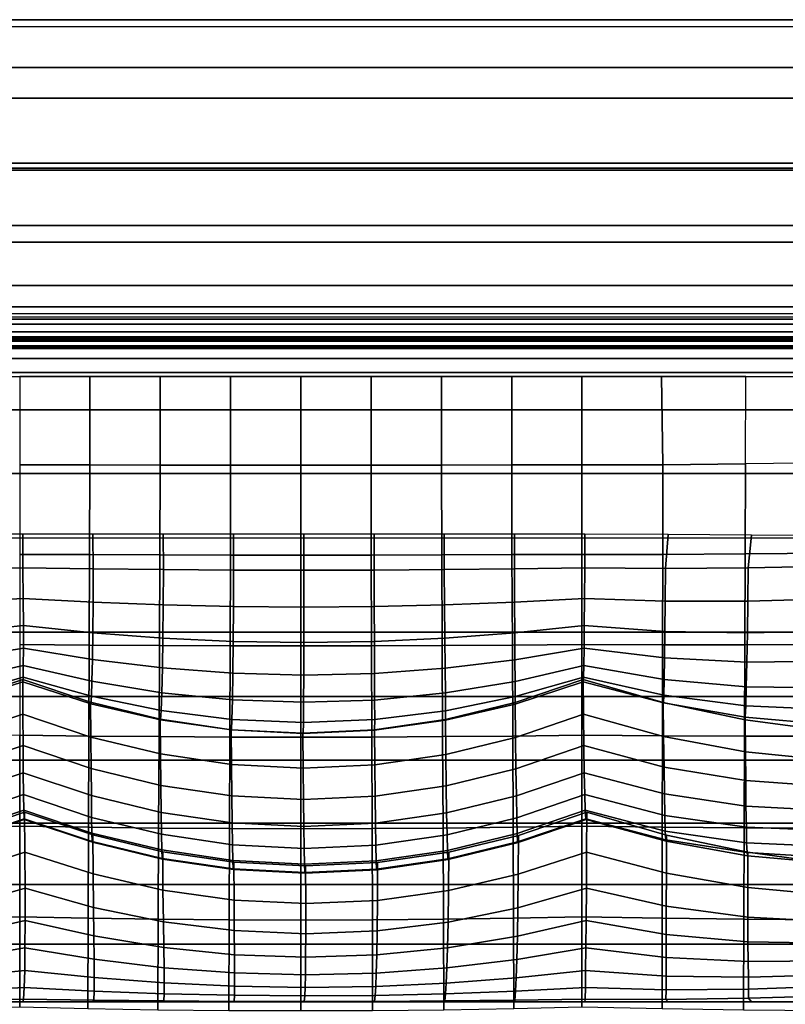
# Model space of a CAD drawing. Units: inches. Extents: x -16 to 16, y -16.3 to 15.7.
# Drawn here: x 0 to 8, y 5.5 to 15.7 of the extents above; entities that cross this region are included whole.
import ezdxf

# ---------------------------------------------------------------- set-up
doc = ezdxf.new("R2010")
doc.units = ezdxf.units.IN
doc.header["$MEASUREMENT"] = 0
doc.layers.add('AFUFU-3D-CH', color=2, linetype='Continuous')
doc.layers.add('AFUFU-3D-CH-FR', color=2, linetype='Continuous')

msp = doc.modelspace()

# ---------------------------------------------------------------- linework, layer by layer
at = {"layer": 'AFUFU-3D-CH'}
for points in [[(-16, -15.75, 7), (16, -15.75, 7), (15.75, 15.75, 6.75), (-15.75, 15.75, 6.75)], [(15.75, 15.75, 22), (15.75, 15.75, 6.75), (-15.75, 15.75, 6.75), (-15.75, 15.75, 22)], [(15.18, 14.93, 22.171), (15.927, 15.677, 22), (-15.927, 15.677, 22), (-15.18, 14.93, 22.171)], [(14.427, 14.177, 22.25), (15.18, 14.93, 22.171), (-15.18, 14.93, 22.171), (-14.427, 14.177, 22.25)], [(13.673, 13.423, 22.171), (14.427, 14.177, 22.25), (-14.427, 14.177, 22.25), (-13.673, 13.423, 22.171)], [(12.469, 13.597, 27.961), (12.469, 14.198, 27.656), (-12.469, 14.198, 27.656), (-12.469, 13.597, 27.961)], [(12.469, 12.973, 28.214), (12.469, 13.597, 27.961), (-12.469, 13.597, 27.961), (-12.469, 12.973, 28.214)], [(12.927, 12.677, 22), (13.673, 13.423, 22.171), (-13.673, 13.423, 22.171), (-12.927, 12.677, 22)], [(12.469, 12.331, 28.415), (12.469, 12.973, 28.214), (-12.469, 12.973, 28.214), (-12.469, 12.331, 28.415)], [(-12.75, 12.75, 22), (-12.75, 12.75, 8.748), (12.75, 12.75, 8.748), (12.75, 12.75, 22)], [(-12.927, 12.567, 7.621), (-12.981, 12.486, 7.626), (12.981, 12.486, 7.626), (12.927, 12.567, 7.621)], [(-12.846, 12.621, 7.618), (-12.927, 12.567, 7.621), (12.927, 12.567, 7.621), (12.846, 12.621, 7.618)], [(12.75, 12.64, 7.617), (-12.75, 12.64, 7.617), (-12.846, 12.621, 7.618), (12.846, 12.621, 7.618)], [(-12.981, 12.486, 7.626), (-13, 12.39, 7.631), (13, 12.39, 7.631), (12.981, 12.486, 7.626)], [(-13, 12.39, 7.631), (-13, -15.273, 9.251), (13, -15.273, 9.251), (13, 12.39, 7.631)], [(12.5, 12.436, 9.394), (-12.5, 12.436, 9.394), (-12.5, 12.416, 10.275), (12.5, 12.416, 10.275)], [(12.5, 12.401, 8.513), (-12.5, 12.401, 8.513), (-12.5, 12.436, 9.394), (12.5, 12.436, 9.394)], [(12.5, 12.416, 10.275), (-12.5, 12.416, 10.275), (-12.5, 12.339, 11.153), (12.5, 12.339, 11.153)], [(12.5, 12.311, 7.636), (-12.5, 12.311, 7.636), (-12.5, 12.401, 8.513), (12.5, 12.401, 8.513)], [(-12.75, 12.061, 7.651), (-12.5, 12.311, 7.636), (12.5, 12.311, 7.636), (12.75, 12.061, 7.651)], [(12.5, 12.339, 11.153), (-12.5, 12.339, 11.153), (-12.5, 12.208, 12.024), (12.5, 12.208, 12.024)], [(12.469, 11.673, 28.563), (12.469, 12.331, 28.415), (-12.469, 12.331, 28.415), (-12.469, 11.673, 28.563)], [(12.5, 12.208, 12.024), (-12.5, 12.208, 12.024), (-12.5, 12.021, 12.886), (12.5, 12.021, 12.886)], [(-12.75, 12.061, 7.651), (12.75, 12.061, 7.651), (12.75, -15.602, 9.27), (-12.75, -15.602, 9.27)], [(0.733, 11.095, 13.108), (0.734, 12.021, 12.886), (0, 12.021, 12.886), (0, 11.095, 13.098)], [(1.468, 11.094, 13.116), (1.469, 12.021, 12.886), (0.734, 12.021, 12.886), (0.733, 11.095, 13.108)], [(2.202, 11.094, 13.121), (2.203, 12.021, 12.886), (1.469, 12.021, 12.886), (1.468, 11.094, 13.116)], [(2.938, 11.094, 13.122), (2.938, 12.021, 12.886), (2.203, 12.021, 12.886), (2.202, 11.094, 13.121)], [(3.673, 11.094, 13.121), (3.672, 12.021, 12.886), (2.938, 12.021, 12.886), (2.938, 11.094, 13.122)], [(4.407, 11.094, 13.116), (4.406, 12.021, 12.886), (3.672, 12.021, 12.886), (3.673, 11.094, 13.121)], [(5.142, 11.095, 13.108), (5.141, 12.021, 12.886), (4.406, 12.021, 12.886), (4.407, 11.094, 13.116)], [(5.875, 11.095, 13.098), (5.875, 12.021, 12.886), (5.141, 12.021, 12.886), (5.142, 11.095, 13.108)], [(6.707, 12.021, 12.886), (5.875, 12.021, 12.886), (5.875, 11.095, 13.098), (6.719, 11.098, 13.101)], [(6.707, 12.021, 12.886), (6.719, 11.098, 13.101), (7.584, 11.106, 13.089), (7.586, 12.021, 12.886)], [(7.584, 11.106, 13.089), (7.586, 12.021, 12.886), (8.464, 12.021, 12.886), (8.463, 11.117, 13.066)], [(12.469, 11.006, 28.655), (12.469, 11.673, 28.563), (-12.469, 11.673, 28.563), (-12.469, 11.006, 28.655)], [(8.463, 11.117, 13.066), (7.584, 11.106, 13.089), (7.582, 10.165, 13.282), (8.458, 10.174, 13.25)], [(0.731, 10.158, 13.303), (0.733, 11.095, 13.108), (0, 11.095, 13.098), (0, 10.16, 13.266)], [(1.465, 10.156, 13.331), (1.468, 11.094, 13.116), (0.733, 11.095, 13.108), (0.731, 10.158, 13.303)], [(2.201, 10.154, 13.348), (2.202, 11.094, 13.121), (1.468, 11.094, 13.116), (1.465, 10.156, 13.331)], [(2.938, 10.154, 13.354), (2.938, 11.094, 13.122), (2.202, 11.094, 13.121), (2.201, 10.154, 13.348)], [(3.674, 10.154, 13.348), (3.673, 11.094, 13.121), (2.938, 11.094, 13.122), (2.938, 10.154, 13.354)], [(4.41, 10.156, 13.331), (4.407, 11.094, 13.116), (3.673, 11.094, 13.121), (3.674, 10.154, 13.348)], [(5.144, 10.158, 13.303), (5.142, 11.095, 13.108), (4.407, 11.094, 13.116), (4.41, 10.156, 13.331)], [(5.875, 10.16, 13.266), (5.875, 11.095, 13.098), (5.142, 11.095, 13.108), (5.144, 10.158, 13.303)], [(6.719, 11.098, 13.101), (5.875, 11.095, 13.098), (5.875, 10.16, 13.266), (6.719, 10.16, 13.29)], [(7.584, 11.106, 13.089), (6.719, 11.098, 13.101), (6.719, 10.16, 13.29), (7.582, 10.165, 13.282)], [(12.469, 10.334, 28.692), (12.469, 11.006, 28.655), (-12.469, 11.006, 28.655), (-12.469, 10.334, 28.692)], [(-0.704, 10.372, 28.679), (-0.699, 10.008, 28.079), (0.034, 10.019, 28.079), (0.031, 10.372, 28.679)], [(0.031, 10.372, 28.679), (0.034, 10.019, 28.079), (0.768, 10.009, 28.079), (0.765, 10.372, 28.679)], [(0.765, 10.372, 28.679), (0.768, 10.009, 28.079), (1.501, 10.001, 28.079), (1.499, 10.372, 28.679)], [(1.499, 10.372, 28.679), (1.501, 10.001, 28.079), (2.235, 9.996, 28.079), (2.234, 10.372, 28.679)], [(2.234, 10.372, 28.679), (2.235, 9.996, 28.079), (2.969, 9.995, 28.079), (2.968, 10.372, 28.679)], [(2.968, 10.372, 28.679), (2.969, 9.995, 28.079), (3.703, 9.996, 28.079), (3.703, 10.372, 28.679)], [(3.703, 10.372, 28.679), (3.703, 9.996, 28.079), (4.437, 10.001, 28.079), (4.437, 10.372, 28.679)], [(4.437, 10.372, 28.679), (4.437, 10.001, 28.079), (5.17, 10.008, 28.079), (5.171, 10.372, 28.679)], [(5.171, 10.372, 28.679), (5.17, 10.008, 28.079), (5.904, 10.019, 28.079), (5.906, 10.372, 28.679)], [(6.748, 10.014, 28.081), (6.776, 10.367, 28.681), (5.906, 10.372, 28.679), (5.904, 10.019, 28.079)], [(6.776, 10.367, 28.681), (6.748, 10.014, 28.081), (7.611, 10.021, 28.086), (7.646, 10.362, 28.683)], [(8.488, 10.038, 28.093), (8.516, 10.357, 28.684), (7.646, 10.362, 28.683), (7.611, 10.021, 28.086)], [(0.727, 9.212, 13.46), (0.731, 10.158, 13.303), (0, 10.16, 13.266), (0, 9.218, 13.384)], [(1.461, 9.208, 13.516), (1.465, 10.156, 13.331), (0.731, 10.158, 13.303), (0.727, 9.212, 13.46)], [(2.198, 9.206, 13.55), (2.201, 10.154, 13.348), (1.465, 10.156, 13.331), (1.461, 9.208, 13.516)], [(2.938, 9.205, 13.562), (2.938, 10.154, 13.354), (2.201, 10.154, 13.348), (2.198, 9.206, 13.55)], [(3.677, 9.206, 13.55), (3.674, 10.154, 13.348), (2.938, 10.154, 13.354), (2.938, 9.205, 13.562)], [(4.414, 9.208, 13.516), (4.41, 10.156, 13.331), (3.674, 10.154, 13.348), (3.677, 9.206, 13.55)], [(5.148, 9.212, 13.46), (5.144, 10.158, 13.303), (4.41, 10.156, 13.331), (4.414, 9.208, 13.516)], [(5.875, 9.218, 13.384), (5.875, 10.16, 13.266), (5.144, 10.158, 13.303), (5.148, 9.212, 13.46)], [(6.719, 10.16, 13.29), (5.875, 10.16, 13.266), (5.875, 9.218, 13.384), (6.717, 9.214, 13.442)], [(7.582, 10.165, 13.282), (6.719, 10.16, 13.29), (6.717, 9.214, 13.442), (7.578, 9.215, 13.452)], [(8.458, 10.174, 13.25), (7.582, 10.165, 13.282), (7.578, 9.215, 13.452), (8.452, 9.22, 13.422)], [(-0.699, 10.008, 28.079), (-0.695, 9.661, 27.461), (0.037, 9.698, 27.461), (0.034, 10.019, 28.079)], [(0.034, 10.019, 28.079), (0.037, 9.698, 27.461), (0.767, 9.661, 27.461), (0.768, 10.009, 28.079)], [(0.768, 10.009, 28.079), (0.767, 9.661, 27.461), (1.5, 9.633, 27.461), (1.501, 10.001, 28.079)], [(1.501, 10.001, 28.079), (1.5, 9.633, 27.461), (2.234, 9.616, 27.461), (2.235, 9.996, 28.079)], [(2.235, 9.996, 28.079), (2.234, 9.616, 27.461), (2.969, 9.61, 27.461), (2.969, 9.995, 28.079)], [(2.969, 9.995, 28.079), (2.969, 9.61, 27.461), (3.704, 9.616, 27.461), (3.703, 9.996, 28.079)], [(3.703, 9.996, 28.079), (3.704, 9.616, 27.461), (4.439, 9.633, 27.461), (4.437, 10.001, 28.079)], [(4.437, 10.001, 28.079), (4.439, 9.633, 27.461), (5.171, 9.66, 27.461), (5.17, 10.008, 28.079)], [(5.17, 10.008, 28.079), (5.171, 9.66, 27.461), (5.901, 9.698, 27.461), (5.904, 10.019, 28.079)], [(5.901, 9.698, 27.461), (6.745, 9.672, 27.461), (6.748, 10.014, 28.081), (5.904, 10.019, 28.079)], [(6.745, 9.672, 27.461), (7.609, 9.673, 27.461), (7.611, 10.021, 28.086), (6.748, 10.014, 28.081)], [(7.609, 9.673, 27.461), (8.486, 9.695, 27.461), (8.488, 10.038, 28.093), (7.611, 10.021, 28.086)], [(-0.695, 9.661, 27.461), (-0.691, 9.34, 26.825), (0.038, 9.416, 26.825), (0.037, 9.698, 27.461)], [(0.037, 9.698, 27.461), (0.038, 9.416, 26.825), (0.764, 9.341, 26.825), (0.767, 9.661, 27.461)], [(5.171, 9.66, 27.461), (5.173, 9.34, 26.825), (5.899, 9.416, 26.825), (5.901, 9.698, 27.461)], [(5.899, 9.416, 26.825), (6.742, 9.355, 26.823), (6.745, 9.672, 27.461), (5.901, 9.698, 27.461)], [(7.604, 9.339, 26.818), (8.479, 9.359, 26.811), (8.486, 9.695, 27.461), (7.609, 9.673, 27.461)], [(0.767, 9.661, 27.461), (0.764, 9.341, 26.825), (1.496, 9.285, 26.825), (1.5, 9.633, 27.461)], [(1.5, 9.633, 27.461), (1.496, 9.285, 26.825), (2.231, 9.25, 26.825), (2.234, 9.616, 27.461)], [(2.234, 9.616, 27.461), (2.231, 9.25, 26.825), (2.969, 9.238, 26.825), (2.969, 9.61, 27.461)], [(2.969, 9.61, 27.461), (2.969, 9.238, 26.825), (3.706, 9.249, 26.825), (3.704, 9.616, 27.461)], [(3.704, 9.616, 27.461), (3.706, 9.249, 26.825), (4.441, 9.284, 26.825), (4.439, 9.633, 27.461)], [(4.439, 9.633, 27.461), (4.441, 9.284, 26.825), (5.173, 9.34, 26.825), (5.171, 9.66, 27.461)], [(6.742, 9.355, 26.823), (7.604, 9.339, 26.818), (7.609, 9.673, 27.461), (6.745, 9.672, 27.461)], [(-0.691, 9.34, 26.825), (-0.687, 9.06, 26.17), (0.038, 9.18, 26.17), (0.038, 9.416, 26.825)], [(0.038, 9.416, 26.825), (0.038, 9.18, 26.17), (0.76, 9.061, 26.17), (0.764, 9.341, 26.825)], [(5.173, 9.34, 26.825), (5.175, 9.059, 26.17), (5.897, 9.18, 26.17), (5.899, 9.416, 26.825)], [(5.897, 9.18, 26.17), (6.738, 9.078, 26.167), (6.742, 9.355, 26.823), (5.899, 9.416, 26.825)], [(-12.469, 9.348, 12.784), (12.536, 9.348, 12.784), (12.536, 8.676, 12.82), (-12.469, 8.676, 12.82)], [(0.764, 9.341, 26.825), (0.76, 9.061, 26.17), (1.491, 8.973, 26.17), (1.496, 9.285, 26.825)], [(1.496, 9.285, 26.825), (1.491, 8.973, 26.17), (2.227, 8.918, 26.17), (2.231, 9.25, 26.825)], [(3.706, 9.249, 26.825), (3.708, 8.917, 26.17), (4.445, 8.971, 26.17), (4.441, 9.284, 26.825)], [(4.441, 9.284, 26.825), (4.445, 8.971, 26.17), (5.175, 9.059, 26.17), (5.173, 9.34, 26.825)], [(6.738, 9.078, 26.167), (7.598, 9.035, 26.158), (7.604, 9.339, 26.818), (6.742, 9.355, 26.823)], [(7.598, 9.035, 26.158), (8.47, 9.043, 26.147), (8.479, 9.359, 26.811), (7.604, 9.339, 26.818)], [(-0.687, 9.06, 26.17), (-0.684, 8.834, 25.498), (0.037, 8.998, 25.498), (0.038, 9.18, 26.17)], [(0.723, 8.261, 13.567), (0.727, 9.212, 13.46), (0, 9.218, 13.384), (0, 8.27, 13.448)], [(0.038, 9.18, 26.17), (0.037, 8.998, 25.498), (0.755, 8.835, 25.498), (0.76, 9.061, 26.17)], [(1.456, 8.255, 13.656), (1.461, 9.208, 13.516), (0.727, 9.212, 13.46), (0.723, 8.261, 13.567)], [(2.195, 8.251, 13.71), (2.198, 9.206, 13.55), (1.461, 9.208, 13.516), (1.456, 8.255, 13.656)], [(2.938, 8.249, 13.728), (2.938, 9.205, 13.562), (2.198, 9.206, 13.55), (2.195, 8.251, 13.71)], [(2.231, 9.25, 26.825), (2.227, 8.918, 26.17), (2.968, 8.899, 26.17), (2.969, 9.238, 26.825)], [(3.68, 8.251, 13.71), (3.677, 9.206, 13.55), (2.938, 9.205, 13.562), (2.938, 8.249, 13.728)], [(2.969, 9.238, 26.825), (2.968, 8.899, 26.17), (3.708, 8.917, 26.17), (3.706, 9.249, 26.825)], [(4.419, 8.255, 13.656), (4.414, 9.208, 13.516), (3.677, 9.206, 13.55), (3.68, 8.251, 13.71)], [(5.152, 8.261, 13.567), (5.148, 9.212, 13.46), (4.414, 9.208, 13.516), (4.419, 8.255, 13.656)], [(5.875, 8.27, 13.448), (5.875, 9.218, 13.384), (5.148, 9.212, 13.46), (5.152, 8.261, 13.567)], [(5.175, 9.059, 26.17), (5.177, 8.833, 25.498), (5.894, 8.998, 25.498), (5.897, 9.18, 26.17)], [(6.717, 9.214, 13.442), (5.875, 9.218, 13.384), (5.875, 8.27, 13.448), (6.716, 8.262, 13.548)], [(5.894, 8.998, 25.498), (6.735, 8.852, 25.494), (6.738, 9.078, 26.167), (5.897, 9.18, 26.17)], [(7.578, 9.215, 13.452), (6.717, 9.214, 13.442), (6.716, 8.262, 13.548), (7.574, 8.259, 13.584)], [(8.452, 9.22, 13.422), (7.578, 9.215, 13.452), (7.574, 8.259, 13.584), (8.445, 8.259, 13.568)], [(0.76, 9.061, 26.17), (0.755, 8.835, 25.498), (1.485, 8.714, 25.498), (1.491, 8.973, 26.17)], [(4.445, 8.971, 26.17), (4.448, 8.712, 25.498), (5.177, 8.833, 25.498), (5.175, 9.059, 26.17)], [(6.735, 8.852, 25.494), (7.592, 8.776, 25.484), (7.598, 9.035, 26.158), (6.738, 9.078, 26.167)], [(-0.684, 8.834, 25.498), (-0.683, 8.676, 24.812), (0.035, 8.878, 24.812), (0.037, 8.998, 25.498)], [(0.037, 8.998, 25.498), (0.035, 8.878, 24.812), (0.75, 8.677, 24.812), (0.755, 8.835, 25.498)], [(1.491, 8.973, 26.17), (1.485, 8.714, 25.498), (2.223, 8.64, 25.498), (2.227, 8.918, 26.17)], [(3.708, 8.917, 26.17), (3.709, 8.638, 25.498), (4.448, 8.712, 25.498), (4.445, 8.971, 26.17)], [(5.177, 8.833, 25.498), (5.179, 8.674, 24.812), (5.892, 8.878, 24.812), (5.894, 8.998, 25.498)], [(5.892, 8.878, 24.812), (6.731, 8.69, 24.809), (6.735, 8.852, 25.494), (5.894, 8.998, 25.498)], [(7.592, 8.776, 25.484), (8.461, 8.764, 25.471), (8.47, 9.043, 26.147), (7.598, 9.035, 26.158)], [(-0.682, 8.249, 22.958), (0.033, 8.489, 22.958), (0.031, 8.853, 23.422), (-0.684, 8.613, 23.422)], [(-0.683, 8.598, 24.118), (-0.684, 8.613, 23.422), (0.031, 8.853, 23.422), (0.033, 8.828, 24.118)], [(-0.683, 8.676, 24.812), (-0.683, 8.598, 24.118), (0.033, 8.828, 24.118), (0.035, 8.878, 24.812)], [(0.031, 8.853, 23.422), (0.033, 8.489, 22.958), (0.743, 8.251, 22.958), (0.741, 8.614, 23.422)], [(0.033, 8.828, 24.118), (0.031, 8.853, 23.422), (0.741, 8.614, 23.422), (0.745, 8.599, 24.118)], [(0.035, 8.878, 24.812), (0.033, 8.828, 24.118), (0.745, 8.599, 24.118), (0.75, 8.677, 24.812)], [(2.227, 8.918, 26.17), (2.223, 8.64, 25.498), (2.966, 8.614, 25.498), (2.968, 8.899, 26.17)], [(2.968, 8.899, 26.17), (2.966, 8.614, 25.498), (3.709, 8.638, 25.498), (3.708, 8.917, 26.17)], [(5.177, 8.611, 23.422), (5.181, 8.247, 22.958), (5.891, 8.489, 22.958), (5.887, 8.853, 23.422)], [(5.179, 8.596, 24.118), (5.177, 8.611, 23.422), (5.887, 8.853, 23.422), (5.889, 8.828, 24.118)], [(5.179, 8.674, 24.812), (5.179, 8.596, 24.118), (5.889, 8.828, 24.118), (5.892, 8.878, 24.812)], [(5.887, 8.853, 23.422), (5.891, 8.489, 22.958), (6.729, 8.256, 22.955), (6.725, 8.612, 23.422)], [(5.887, 8.853, 23.422), (6.725, 8.612, 23.422), (6.728, 8.607, 24.116), (5.889, 8.828, 24.118)], [(5.889, 8.828, 24.118), (6.728, 8.607, 24.116), (6.731, 8.69, 24.809), (5.892, 8.878, 24.812)], [(0.755, 8.835, 25.498), (0.75, 8.677, 24.812), (1.478, 8.528, 24.812), (1.485, 8.714, 25.498)], [(4.448, 8.712, 25.498), (4.45, 8.524, 24.812), (5.179, 8.674, 24.812), (5.177, 8.833, 25.498)], [(6.731, 8.69, 24.809), (7.587, 8.579, 24.8), (7.592, 8.776, 25.484), (6.735, 8.852, 25.494)], [(7.587, 8.579, 24.8), (8.454, 8.538, 24.787), (8.461, 8.764, 25.471), (7.592, 8.776, 25.484)], [(-12.469, 8.676, 12.82), (12.536, 8.676, 12.82), (12.536, 8.009, 12.913), (-12.469, 8.009, 12.913)], [(0.75, 8.677, 24.812), (0.745, 8.599, 24.118), (1.473, 8.43, 24.118), (1.478, 8.528, 24.812)], [(1.485, 8.714, 25.498), (1.478, 8.528, 24.812), (2.218, 8.436, 24.812), (2.223, 8.64, 25.498)], [(3.709, 8.638, 25.498), (3.71, 8.433, 24.812), (4.45, 8.524, 24.812), (4.448, 8.712, 25.498)], [(4.45, 8.524, 24.812), (4.451, 8.427, 24.118), (5.179, 8.596, 24.118), (5.179, 8.674, 24.812)], [(6.728, 8.607, 24.116), (7.582, 8.46, 24.11), (7.587, 8.579, 24.8), (6.731, 8.69, 24.809)], [(0.741, 8.614, 23.422), (0.743, 8.251, 22.958), (1.472, 8.074, 22.958), (1.469, 8.437, 23.422)], [(0.745, 8.599, 24.118), (0.741, 8.614, 23.422), (1.469, 8.437, 23.422), (1.473, 8.43, 24.118)], [(2.223, 8.64, 25.498), (2.218, 8.436, 24.812), (2.964, 8.404, 24.812), (2.966, 8.614, 25.498)], [(2.966, 8.614, 25.498), (2.964, 8.404, 24.812), (3.71, 8.433, 24.812), (3.709, 8.638, 25.498)], [(4.449, 8.433, 23.422), (4.453, 8.07, 22.958), (5.181, 8.247, 22.958), (5.177, 8.611, 23.422)], [(4.451, 8.427, 24.118), (4.449, 8.433, 23.422), (5.177, 8.611, 23.422), (5.179, 8.596, 24.118)], [(6.725, 8.612, 23.422), (6.729, 8.256, 22.955), (7.583, 8.098, 22.946), (7.579, 8.432, 23.422)], [(6.725, 8.612, 23.422), (7.579, 8.432, 23.422), (7.582, 8.46, 24.11), (6.728, 8.607, 24.116)], [(7.582, 8.46, 24.11), (8.447, 8.383, 24.102), (8.454, 8.538, 24.787), (7.587, 8.579, 24.8)], [(-0.679, 7.921, 22.469), (0.035, 8.161, 22.469), (0.033, 8.489, 22.958), (-0.682, 8.249, 22.958)], [(0.033, 8.489, 22.958), (0.035, 8.161, 22.469), (0.746, 7.923, 22.469), (0.743, 8.251, 22.958)], [(1.478, 8.528, 24.812), (1.473, 8.43, 24.118), (2.214, 8.326, 24.118), (2.218, 8.436, 24.812)], [(3.71, 8.433, 24.812), (3.709, 8.323, 24.118), (4.451, 8.427, 24.118), (4.45, 8.524, 24.812)], [(5.181, 8.247, 22.958), (5.185, 7.919, 22.469), (5.895, 8.161, 22.469), (5.891, 8.489, 22.958)], [(5.891, 8.489, 22.958), (5.895, 8.161, 22.469), (6.733, 7.935, 22.463), (6.729, 8.256, 22.955)], [(7.579, 8.432, 23.422), (8.444, 8.315, 23.422), (8.447, 8.383, 24.102), (7.582, 8.46, 24.11)], [(1.469, 8.437, 23.422), (1.472, 8.074, 22.958), (2.214, 7.964, 22.958), (2.211, 8.328, 23.422)], [(1.473, 8.43, 24.118), (1.469, 8.437, 23.422), (2.211, 8.328, 23.422), (2.214, 8.326, 24.118)], [(2.218, 8.436, 24.812), (2.214, 8.326, 24.118), (2.962, 8.289, 24.118), (2.964, 8.404, 24.812)], [(2.964, 8.404, 24.812), (2.962, 8.289, 24.118), (3.709, 8.323, 24.118), (3.71, 8.433, 24.812)], [(3.708, 8.325, 23.422), (3.711, 7.962, 22.958), (4.453, 8.07, 22.958), (4.449, 8.433, 23.422)], [(3.709, 8.323, 24.118), (3.708, 8.325, 23.422), (4.449, 8.433, 23.422), (4.451, 8.427, 24.118)], [(7.579, 8.432, 23.422), (7.583, 8.098, 22.946), (8.447, 8.011, 22.934), (8.444, 8.315, 23.422)], [(-0.719, 7.308, 13.616), (0, 7.32, 13.452), (0, 8.27, 13.448), (-0.723, 8.261, 13.567)], [(0.719, 7.308, 13.616), (0.723, 8.261, 13.567), (0, 8.27, 13.448), (0, 7.32, 13.452)], [(1.451, 7.299, 13.736), (1.456, 8.255, 13.656), (0.723, 8.261, 13.567), (0.719, 7.308, 13.616)], [(0.743, 8.251, 22.958), (0.746, 7.923, 22.469), (1.475, 7.746, 22.469), (1.472, 8.074, 22.958)], [(2.192, 7.294, 13.811), (2.195, 8.251, 13.71), (1.456, 8.255, 13.656), (1.451, 7.299, 13.736)], [(2.938, 7.292, 13.836), (2.938, 8.249, 13.728), (2.195, 8.251, 13.71), (2.192, 7.294, 13.811)], [(2.211, 8.328, 23.422), (2.214, 7.964, 22.958), (2.962, 7.927, 22.958), (2.959, 8.29, 23.422)], [(2.214, 8.326, 24.118), (2.211, 8.328, 23.422), (2.959, 8.29, 23.422), (2.962, 8.289, 24.118)], [(3.683, 7.294, 13.811), (3.68, 8.251, 13.71), (2.938, 8.249, 13.728), (2.938, 7.292, 13.836)], [(2.959, 8.29, 23.422), (2.962, 7.927, 22.958), (3.711, 7.962, 22.958), (3.708, 8.325, 23.422)], [(2.962, 8.289, 24.118), (2.959, 8.29, 23.422), (3.708, 8.325, 23.422), (3.709, 8.323, 24.118)], [(4.424, 7.299, 13.736), (4.419, 8.255, 13.656), (3.68, 8.251, 13.71), (3.683, 7.294, 13.811)], [(5.156, 7.308, 13.616), (5.152, 8.261, 13.567), (4.419, 8.255, 13.656), (4.424, 7.299, 13.736)], [(4.453, 8.07, 22.958), (4.457, 7.742, 22.469), (5.185, 7.919, 22.469), (5.181, 8.247, 22.958)], [(5.875, 7.32, 13.452), (5.875, 8.27, 13.448), (5.152, 8.261, 13.567), (5.156, 7.308, 13.616)], [(6.716, 8.262, 13.548), (5.875, 8.27, 13.448), (5.875, 7.32, 13.452), (6.714, 7.308, 13.597)], [(7.574, 8.259, 13.584), (6.716, 8.262, 13.548), (6.714, 7.308, 13.597), (7.57, 7.301, 13.667)], [(6.729, 8.256, 22.955), (6.733, 7.935, 22.463), (7.586, 7.795, 22.448), (7.583, 8.098, 22.946)], [(8.445, 8.259, 13.568), (7.574, 8.259, 13.584), (7.57, 7.301, 13.667), (8.438, 7.297, 13.673)], [(-0.677, 7.638, 21.952), (0.037, 7.878, 21.952), (0.035, 8.161, 22.469), (-0.679, 7.921, 22.469)], [(0.035, 8.161, 22.469), (0.037, 7.878, 21.952), (0.749, 7.64, 21.952), (0.746, 7.923, 22.469)], [(5.185, 7.919, 22.469), (5.19, 7.636, 21.952), (5.9, 7.878, 21.952), (5.895, 8.161, 22.469)], [(5.895, 8.161, 22.469), (5.9, 7.878, 21.952), (6.737, 7.657, 21.946), (6.733, 7.935, 22.463)], [(1.472, 8.074, 22.958), (1.475, 7.746, 22.469), (2.217, 7.637, 22.469), (2.214, 7.964, 22.958)], [(3.711, 7.962, 22.958), (3.715, 7.634, 22.469), (4.457, 7.742, 22.469), (4.453, 8.07, 22.958)], [(7.583, 8.098, 22.946), (7.586, 7.795, 22.448), (8.45, 7.733, 22.428), (8.447, 8.011, 22.934)], [(-12.469, 8.009, 12.913), (12.536, 8.009, 12.913), (12.536, 7.351, 13.06), (-12.469, 7.351, 13.06)], [(2.214, 7.964, 22.958), (2.217, 7.637, 22.469), (2.966, 7.599, 22.469), (2.962, 7.927, 22.958)], [(2.962, 7.927, 22.958), (2.966, 7.599, 22.469), (3.715, 7.634, 22.469), (3.711, 7.962, 22.958)], [(6.733, 7.935, 22.463), (6.737, 7.657, 21.946), (7.589, 7.529, 21.928), (7.586, 7.795, 22.448)], [(-0.674, 7.408, 21.41), (0.04, 7.649, 21.41), (0.037, 7.878, 21.952), (-0.677, 7.638, 21.952)], [(0.037, 7.878, 21.952), (0.04, 7.649, 21.41), (0.751, 7.411, 21.41), (0.749, 7.64, 21.952)], [(0.746, 7.923, 22.469), (0.749, 7.64, 21.952), (1.478, 7.463, 21.952), (1.475, 7.746, 22.469)], [(4.457, 7.742, 22.469), (4.461, 7.458, 21.952), (5.19, 7.636, 21.952), (5.185, 7.919, 22.469)], [(5.19, 7.636, 21.952), (5.194, 7.407, 21.41), (5.904, 7.649, 21.41), (5.9, 7.878, 21.952)], [(5.9, 7.878, 21.952), (5.904, 7.649, 21.41), (6.741, 7.43, 21.403), (6.737, 7.657, 21.946)], [(1.475, 7.746, 22.469), (1.478, 7.463, 21.952), (2.22, 7.353, 21.952), (2.217, 7.637, 22.469)], [(3.715, 7.634, 22.469), (3.718, 7.351, 21.952), (4.461, 7.458, 21.952), (4.457, 7.742, 22.469)], [(7.586, 7.795, 22.448), (7.589, 7.529, 21.928), (8.452, 7.484, 21.903), (8.45, 7.733, 22.428)], [(-0.671, 7.245, 20.844), (0.042, 7.485, 20.844), (0.04, 7.649, 21.41), (-0.674, 7.408, 21.41)], [(0.04, 7.649, 21.41), (0.042, 7.485, 20.844), (0.754, 7.247, 20.844), (0.751, 7.411, 21.41)], [(0.749, 7.64, 21.952), (0.751, 7.411, 21.41), (1.481, 7.234, 21.41), (1.478, 7.463, 21.952)], [(2.217, 7.637, 22.469), (2.22, 7.353, 21.952), (2.969, 7.315, 21.952), (2.966, 7.599, 22.469)], [(2.966, 7.599, 22.469), (2.969, 7.315, 21.952), (3.718, 7.351, 21.952), (3.715, 7.634, 22.469)], [(4.461, 7.458, 21.952), (4.465, 7.229, 21.41), (5.194, 7.407, 21.41), (5.19, 7.636, 21.952)], [(5.194, 7.407, 21.41), (5.199, 7.243, 20.844), (5.909, 7.485, 20.844), (5.904, 7.649, 21.41)], [(5.904, 7.649, 21.41), (5.909, 7.485, 20.844), (6.745, 7.267, 20.838), (6.741, 7.43, 21.403)], [(6.737, 7.657, 21.946), (6.741, 7.43, 21.403), (7.593, 7.309, 21.385), (7.589, 7.529, 21.928)], [(7.589, 7.529, 21.928), (7.593, 7.309, 21.385), (8.455, 7.273, 21.361), (8.452, 7.484, 21.903)], [(-0.668, 7.156, 20.262), (0.045, 7.397, 20.262), (0.042, 7.485, 20.844), (-0.671, 7.245, 20.844)], [(-0.662, 7.225, 19.089), (0.05, 7.466, 19.089), (0.047, 7.39, 19.673), (-0.665, 7.149, 19.673)], [(0.053, 7.049, 18.508), (0.05, 7.466, 19.089), (-0.662, 7.225, 19.089), (-0.66, 6.818, 18.508)], [(0.042, 7.485, 20.844), (0.045, 7.397, 20.262), (0.757, 7.159, 20.262), (0.754, 7.247, 20.844)], [(0.047, 7.39, 19.673), (0.05, 7.466, 19.089), (0.763, 7.228, 19.089), (0.76, 7.153, 19.673)], [(0.05, 7.466, 19.089), (0.053, 7.049, 18.508), (0.767, 6.821, 18.508), (0.763, 7.228, 19.089)], [(1.478, 7.463, 21.952), (1.481, 7.234, 21.41), (2.223, 7.125, 21.41), (2.22, 7.353, 21.952)], [(3.718, 7.351, 21.952), (3.722, 7.121, 21.41), (4.465, 7.229, 21.41), (4.461, 7.458, 21.952)], [(5.199, 7.243, 20.844), (5.203, 7.155, 20.262), (5.914, 7.397, 20.262), (5.909, 7.485, 20.844)], [(5.208, 7.148, 19.673), (5.213, 7.223, 19.089), (5.925, 7.466, 19.089), (5.92, 7.39, 19.673)], [(5.213, 7.223, 19.089), (5.21, 6.817, 18.508), (5.923, 7.049, 18.508), (5.925, 7.466, 19.089)], [(5.909, 7.485, 20.844), (5.914, 7.397, 20.262), (6.75, 7.175, 20.258), (6.745, 7.267, 20.838)], [(5.92, 7.39, 19.673), (5.925, 7.466, 19.089), (6.759, 7.226, 19.089), (6.754, 7.161, 19.671)], [(5.925, 7.466, 19.089), (5.923, 7.049, 18.508), (6.757, 6.828, 18.505), (6.759, 7.226, 19.089)], [(6.741, 7.43, 21.403), (6.745, 7.267, 20.838), (7.596, 7.144, 20.823), (7.593, 7.309, 21.385)], [(-12.469, 7.351, 13.06), (12.536, 7.351, 13.06), (12.536, 6.709, 13.261), (-12.469, 6.709, 13.261)], [(-0.716, 6.357, 13.595), (0, 6.372, 13.394), (0, 7.32, 13.452), (-0.719, 7.308, 13.616)], [(-0.665, 7.149, 19.673), (0.047, 7.39, 19.673), (0.045, 7.397, 20.262), (-0.668, 7.156, 20.262)], [(0.716, 6.357, 13.595), (0.719, 7.308, 13.616), (0, 7.32, 13.452), (0, 6.372, 13.394)], [(0.045, 7.397, 20.262), (0.047, 7.39, 19.673), (0.76, 7.153, 19.673), (0.757, 7.159, 20.262)], [(1.447, 6.346, 13.745), (1.451, 7.299, 13.736), (0.719, 7.308, 13.616), (0.716, 6.357, 13.595)], [(0.751, 7.411, 21.41), (0.754, 7.247, 20.844), (1.484, 7.071, 20.844), (1.481, 7.234, 21.41)], [(2.22, 7.353, 21.952), (2.223, 7.125, 21.41), (2.973, 7.086, 21.41), (2.969, 7.315, 21.952)], [(2.969, 7.315, 21.952), (2.973, 7.086, 21.41), (3.722, 7.121, 21.41), (3.718, 7.351, 21.952)], [(5.159, 6.357, 13.595), (5.156, 7.308, 13.616), (4.424, 7.299, 13.736), (4.428, 6.346, 13.745)], [(4.465, 7.229, 21.41), (4.469, 7.065, 20.844), (5.199, 7.243, 20.844), (5.194, 7.407, 21.41)], [(5.875, 6.372, 13.394), (5.875, 7.32, 13.452), (5.156, 7.308, 13.616), (5.159, 6.357, 13.595)], [(5.203, 7.155, 20.262), (5.208, 7.148, 19.673), (5.92, 7.39, 19.673), (5.914, 7.397, 20.262)], [(6.714, 7.308, 13.597), (5.875, 7.32, 13.452), (5.875, 6.372, 13.394), (6.713, 6.357, 13.58)], [(5.914, 7.397, 20.262), (5.92, 7.39, 19.673), (6.754, 7.161, 19.671), (6.75, 7.175, 20.258)], [(7.57, 7.301, 13.667), (6.714, 7.308, 13.597), (6.713, 6.357, 13.58), (7.566, 6.346, 13.687)], [(7.593, 7.309, 21.385), (7.596, 7.144, 20.823), (8.458, 7.107, 20.803), (8.455, 7.273, 21.361)], [(0.754, 7.247, 20.844), (0.757, 7.159, 20.262), (1.487, 6.983, 20.262), (1.484, 7.071, 20.844)], [(0.76, 7.153, 19.673), (0.763, 7.228, 19.089), (1.494, 7.052, 19.089), (1.491, 6.976, 19.673)], [(0.763, 7.228, 19.089), (0.767, 6.821, 18.508), (1.497, 6.652, 18.508), (1.494, 7.052, 19.089)], [(2.189, 6.34, 13.836), (2.192, 7.294, 13.811), (1.451, 7.299, 13.736), (1.447, 6.346, 13.745)], [(1.481, 7.234, 21.41), (1.484, 7.071, 20.844), (2.227, 6.961, 20.844), (2.223, 7.125, 21.41)], [(2.938, 6.337, 13.867), (2.938, 7.292, 13.836), (2.192, 7.294, 13.811), (2.189, 6.34, 13.836)], [(3.686, 6.34, 13.836), (3.683, 7.294, 13.811), (2.938, 7.292, 13.836), (2.938, 6.337, 13.867)], [(4.428, 6.346, 13.745), (4.424, 7.299, 13.736), (3.683, 7.294, 13.811), (3.686, 6.34, 13.836)], [(3.722, 7.121, 21.41), (3.726, 6.958, 20.844), (4.469, 7.065, 20.844), (4.465, 7.229, 21.41)], [(4.469, 7.065, 20.844), (4.474, 6.977, 20.262), (5.203, 7.155, 20.262), (5.199, 7.243, 20.844)], [(4.478, 6.97, 19.673), (4.483, 7.046, 19.089), (5.213, 7.223, 19.089), (5.208, 7.148, 19.673)], [(4.483, 7.046, 19.089), (4.48, 6.647, 18.508), (5.21, 6.817, 18.508), (5.213, 7.223, 19.089)], [(6.745, 7.267, 20.838), (6.75, 7.175, 20.258), (7.6, 7.043, 20.248), (7.596, 7.144, 20.823)], [(6.754, 7.161, 19.671), (6.759, 7.226, 19.089), (7.608, 7.047, 19.089), (7.604, 7.01, 19.666)], [(6.759, 7.226, 19.089), (6.757, 6.828, 18.505), (7.607, 6.679, 18.498), (7.608, 7.047, 19.089)], [(8.438, 7.297, 13.673), (7.57, 7.301, 13.667), (7.566, 6.346, 13.687), (8.431, 6.339, 13.724)], [(0.757, 7.159, 20.262), (0.76, 7.153, 19.673), (1.491, 6.976, 19.673), (1.487, 6.983, 20.262)], [(2.223, 7.125, 21.41), (2.227, 6.961, 20.844), (2.976, 6.923, 20.844), (2.973, 7.086, 21.41)], [(2.973, 7.086, 21.41), (2.976, 6.923, 20.844), (3.726, 6.958, 20.844), (3.722, 7.121, 21.41)], [(4.474, 6.977, 20.262), (4.478, 6.97, 19.673), (5.208, 7.148, 19.673), (5.203, 7.155, 20.262)], [(6.75, 7.175, 20.258), (6.754, 7.161, 19.671), (7.604, 7.01, 19.666), (7.6, 7.043, 20.248)], [(7.596, 7.144, 20.823), (7.6, 7.043, 20.248), (8.461, 6.992, 20.233), (8.458, 7.107, 20.803)], [(0.056, 6.67, 17.901), (0.053, 7.049, 18.508), (-0.66, 6.818, 18.508), (-0.661, 6.467, 17.901)], [(0.053, 7.049, 18.508), (0.056, 6.67, 17.901), (0.772, 6.469, 17.901), (0.767, 6.821, 18.508)], [(1.484, 7.071, 20.844), (1.487, 6.983, 20.262), (2.23, 6.873, 20.262), (2.227, 6.961, 20.844)], [(1.491, 6.976, 19.673), (1.494, 7.052, 19.089), (2.237, 6.942, 19.089), (2.234, 6.866, 19.673)], [(1.494, 7.052, 19.089), (1.497, 6.652, 18.508), (2.24, 6.547, 18.508), (2.237, 6.942, 19.089)], [(3.726, 6.958, 20.844), (3.73, 6.869, 20.262), (4.474, 6.977, 20.262), (4.469, 7.065, 20.844)], [(3.735, 6.863, 19.673), (3.739, 6.938, 19.089), (4.483, 7.046, 19.089), (4.478, 6.97, 19.673)], [(3.739, 6.938, 19.089), (3.738, 6.544, 18.508), (4.48, 6.647, 18.508), (4.483, 7.046, 19.089)], [(5.21, 6.817, 18.508), (5.206, 6.465, 17.901), (5.921, 6.67, 17.901), (5.923, 7.049, 18.508)], [(5.923, 7.049, 18.508), (5.921, 6.67, 17.901), (6.756, 6.482, 17.896), (6.757, 6.828, 18.505)], [(7.6, 7.043, 20.248), (7.604, 7.01, 19.666), (8.465, 6.932, 19.659), (8.461, 6.992, 20.233)], [(7.604, 7.01, 19.666), (7.608, 7.047, 19.089), (8.468, 6.929, 19.089), (8.465, 6.932, 19.659)], [(7.608, 7.047, 19.089), (7.607, 6.679, 18.498), (8.468, 6.598, 18.487), (8.468, 6.929, 19.089)], [(1.487, 6.983, 20.262), (1.491, 6.976, 19.673), (2.234, 6.866, 19.673), (2.23, 6.873, 20.262)], [(2.227, 6.961, 20.844), (2.23, 6.873, 20.262), (2.98, 6.834, 20.262), (2.976, 6.923, 20.844)], [(2.234, 6.866, 19.673), (2.237, 6.942, 19.089), (2.988, 6.903, 19.089), (2.984, 6.828, 19.673)], [(2.237, 6.942, 19.089), (2.24, 6.547, 18.508), (2.989, 6.51, 18.508), (2.988, 6.903, 19.089)], [(2.976, 6.923, 20.844), (2.98, 6.834, 20.262), (3.73, 6.869, 20.262), (3.726, 6.958, 20.844)], [(2.984, 6.828, 19.673), (2.988, 6.903, 19.089), (3.739, 6.938, 19.089), (3.735, 6.863, 19.673)], [(2.988, 6.903, 19.089), (2.989, 6.51, 18.508), (3.738, 6.544, 18.508), (3.739, 6.938, 19.089)], [(3.73, 6.869, 20.262), (3.735, 6.863, 19.673), (4.478, 6.97, 19.673), (4.474, 6.977, 20.262)], [(0.767, 6.821, 18.508), (0.772, 6.469, 17.901), (1.502, 6.32, 17.901), (1.497, 6.652, 18.508)], [(2.23, 6.873, 20.262), (2.234, 6.866, 19.673), (2.984, 6.828, 19.673), (2.98, 6.834, 20.262)], [(2.98, 6.834, 20.262), (2.984, 6.828, 19.673), (3.735, 6.863, 19.673), (3.73, 6.869, 20.262)], [(4.48, 6.647, 18.508), (4.476, 6.315, 17.901), (5.206, 6.465, 17.901), (5.21, 6.817, 18.508)], [(6.757, 6.828, 18.505), (6.756, 6.482, 17.896), (7.608, 6.368, 17.882), (7.607, 6.679, 18.498)], [(-12.469, 6.709, 13.261), (12.536, 6.709, 13.261), (12.536, 6.085, 13.515), (-12.469, 6.085, 13.515)], [(0.056, 6.334, 17.27), (0.056, 6.67, 17.901), (-0.661, 6.467, 17.901), (-0.664, 6.17, 17.27)], [(0.056, 6.67, 17.901), (0.056, 6.334, 17.27), (0.776, 6.172, 17.27), (0.772, 6.469, 17.901)], [(1.497, 6.652, 18.508), (1.502, 6.32, 17.901), (2.242, 6.228, 17.901), (2.24, 6.547, 18.508)], [(3.738, 6.544, 18.508), (3.735, 6.225, 17.901), (4.476, 6.315, 17.901), (4.48, 6.647, 18.508)], [(5.206, 6.465, 17.901), (5.2, 6.168, 17.27), (5.918, 6.334, 17.27), (5.921, 6.67, 17.901)], [(5.921, 6.67, 17.901), (5.918, 6.334, 17.27), (6.756, 6.188, 17.263), (6.756, 6.482, 17.896)], [(7.607, 6.679, 18.498), (7.608, 6.368, 17.882), (8.471, 6.322, 17.862), (8.468, 6.598, 18.487)], [(2.24, 6.547, 18.508), (2.242, 6.228, 17.901), (2.989, 6.195, 17.901), (2.989, 6.51, 18.508)], [(2.989, 6.51, 18.508), (2.989, 6.195, 17.901), (3.735, 6.225, 17.901), (3.738, 6.544, 18.508)], [(0.772, 6.469, 17.901), (0.776, 6.172, 17.27), (1.506, 6.051, 17.27), (1.502, 6.32, 17.901)], [(4.476, 6.315, 17.901), (4.47, 6.047, 17.27), (5.2, 6.168, 17.27), (5.206, 6.465, 17.901)], [(6.756, 6.482, 17.896), (6.756, 6.188, 17.263), (7.61, 6.111, 17.243), (7.608, 6.368, 17.882)], [(-0.713, 5.413, 13.498), (0, 5.43, 13.269), (0, 6.372, 13.394), (-0.716, 6.357, 13.595)], [(0.055, 6.047, 16.615), (0.056, 6.334, 17.27), (-0.664, 6.17, 17.27), (-0.669, 5.926, 16.615)], [(0.713, 5.413, 13.498), (0.716, 6.357, 13.595), (0, 6.372, 13.394), (0, 5.43, 13.269)], [(0.056, 6.334, 17.27), (0.055, 6.047, 16.615), (0.778, 5.928, 16.615), (0.776, 6.172, 17.27)], [(1.444, 5.401, 13.667), (1.447, 6.346, 13.745), (0.716, 6.357, 13.595), (0.713, 5.413, 13.498)], [(2.187, 5.394, 13.771), (2.189, 6.34, 13.836), (1.447, 6.346, 13.745), (1.444, 5.401, 13.667)], [(1.502, 6.32, 17.901), (1.506, 6.051, 17.27), (2.245, 5.976, 17.27), (2.242, 6.228, 17.901)], [(2.938, 5.391, 13.806), (2.938, 6.337, 13.867), (2.189, 6.34, 13.836), (2.187, 5.394, 13.771)], [(3.688, 5.394, 13.771), (3.686, 6.34, 13.836), (2.938, 6.337, 13.867), (2.938, 5.391, 13.806)], [(4.431, 5.401, 13.667), (4.428, 6.346, 13.745), (3.686, 6.34, 13.836), (3.688, 5.394, 13.771)], [(3.735, 6.225, 17.901), (3.731, 5.973, 17.27), (4.47, 6.047, 17.27), (4.476, 6.315, 17.901)], [(5.162, 5.413, 13.498), (5.159, 6.357, 13.595), (4.428, 6.346, 13.745), (4.431, 5.401, 13.667)], [(5.875, 5.43, 13.269), (5.875, 6.372, 13.394), (5.159, 6.357, 13.595), (5.162, 5.413, 13.498)], [(5.2, 6.168, 17.27), (5.193, 5.925, 16.615), (5.916, 6.047, 16.615), (5.918, 6.334, 17.27)], [(6.713, 6.357, 13.58), (5.875, 6.372, 13.394), (5.875, 5.43, 13.269), (6.712, 5.413, 13.489)], [(5.918, 6.334, 17.27), (5.916, 6.047, 16.615), (6.755, 5.945, 16.607), (6.756, 6.188, 17.263)], [(7.566, 6.346, 13.687), (6.713, 6.357, 13.58), (6.712, 5.413, 13.489), (7.564, 5.4, 13.634)], [(8.431, 6.339, 13.724), (7.566, 6.346, 13.687), (7.564, 5.4, 13.634), (8.427, 5.392, 13.708)], [(7.608, 6.368, 17.882), (7.61, 6.111, 17.243), (8.476, 6.096, 17.216), (8.471, 6.322, 17.862)], [(2.242, 6.228, 17.901), (2.245, 5.976, 17.27), (2.988, 5.95, 17.27), (2.989, 6.195, 17.901)], [(2.989, 6.195, 17.901), (2.988, 5.95, 17.27), (3.731, 5.973, 17.27), (3.735, 6.225, 17.901)], [(6.756, 6.188, 17.263), (6.755, 5.945, 16.607), (7.613, 5.904, 16.584), (7.61, 6.111, 17.243)], [(-12.469, 6.085, 13.515), (12.536, 6.085, 13.515), (12.536, 5.484, 13.819), (-12.469, 5.484, 13.819)], [(0.776, 6.172, 17.27), (0.778, 5.928, 16.615), (1.509, 5.84, 16.615), (1.506, 6.051, 17.27)], [(4.47, 6.047, 17.27), (4.463, 5.837, 16.615), (5.193, 5.925, 16.615), (5.2, 6.168, 17.27)], [(7.61, 6.111, 17.243), (7.613, 5.904, 16.584), (8.482, 5.913, 16.552), (8.476, 6.096, 17.216)], [(0.052, 5.812, 15.94), (0.055, 6.047, 16.615), (-0.669, 5.926, 16.615), (-0.676, 5.736, 15.94)], [(0.055, 6.047, 16.615), (0.052, 5.812, 15.94), (0.779, 5.737, 15.94), (0.778, 5.928, 16.615)], [(1.506, 6.051, 17.27), (1.509, 5.84, 16.615), (2.246, 5.785, 16.615), (2.245, 5.976, 17.27)], [(2.245, 5.976, 17.27), (2.246, 5.785, 16.615), (2.986, 5.765, 16.615), (2.988, 5.95, 17.27)], [(2.988, 5.95, 17.27), (2.986, 5.765, 16.615), (3.726, 5.783, 16.615), (3.731, 5.973, 17.27)], [(3.731, 5.973, 17.27), (3.726, 5.783, 16.615), (4.463, 5.837, 16.615), (4.47, 6.047, 17.27)], [(5.193, 5.925, 16.615), (5.187, 5.735, 15.94), (5.913, 5.812, 15.94), (5.916, 6.047, 16.615)], [(5.916, 6.047, 16.615), (5.913, 5.812, 15.94), (6.755, 5.753, 15.931), (6.755, 5.945, 16.607)], [(0.778, 5.928, 16.615), (0.779, 5.737, 15.94), (1.511, 5.681, 15.94), (1.509, 5.84, 16.615)], [(4.463, 5.837, 16.615), (4.455, 5.679, 15.94), (5.187, 5.735, 15.94), (5.193, 5.925, 16.615)], [(6.755, 5.945, 16.607), (6.755, 5.753, 15.931), (7.615, 5.74, 15.907), (7.613, 5.904, 16.584)], [(7.613, 5.904, 16.584), (7.615, 5.74, 15.907), (8.488, 5.765, 15.873), (8.482, 5.913, 16.552)], [(0.047, 5.633, 15.248), (0.052, 5.812, 15.94), (-0.676, 5.736, 15.94), (-0.684, 5.595, 15.248)], [(0.052, 5.812, 15.94), (0.047, 5.633, 15.248), (0.778, 5.595, 15.248), (0.779, 5.737, 15.94)], [(1.509, 5.84, 16.615), (1.511, 5.681, 15.94), (2.246, 5.646, 15.94), (2.246, 5.785, 16.615)], [(2.246, 5.785, 16.615), (2.246, 5.646, 15.94), (2.983, 5.634, 15.94), (2.986, 5.765, 16.615)], [(2.986, 5.765, 16.615), (2.983, 5.634, 15.94), (3.72, 5.645, 15.94), (3.726, 5.783, 16.615)], [(3.726, 5.783, 16.615), (3.72, 5.645, 15.94), (4.455, 5.679, 15.94), (4.463, 5.837, 16.615)], [(5.187, 5.735, 15.94), (5.181, 5.595, 15.248), (5.911, 5.633, 15.248), (5.913, 5.812, 15.94)], [(5.913, 5.812, 15.94), (5.911, 5.633, 15.248), (6.754, 5.608, 15.239), (6.755, 5.753, 15.931)], [(7.615, 5.74, 15.907), (7.617, 5.615, 15.217), (8.492, 5.646, 15.186), (8.488, 5.765, 15.873)], [(0.779, 5.737, 15.94), (0.778, 5.595, 15.248), (1.51, 5.568, 15.248), (1.511, 5.681, 15.94)], [(1.511, 5.681, 15.94), (1.51, 5.568, 15.248), (2.244, 5.551, 15.248), (2.246, 5.646, 15.94)], [(3.72, 5.645, 15.94), (3.714, 5.55, 15.248), (4.448, 5.567, 15.248), (4.455, 5.679, 15.94)], [(4.455, 5.679, 15.94), (4.448, 5.567, 15.248), (5.181, 5.595, 15.248), (5.187, 5.735, 15.94)], [(6.755, 5.753, 15.931), (6.754, 5.608, 15.239), (7.617, 5.615, 15.217), (7.615, 5.74, 15.907)], [(0.04, 5.511, 14.543), (0.047, 5.633, 15.248), (-0.684, 5.595, 15.248), (-0.694, 5.5, 14.543)], [(0.047, 5.633, 15.248), (0.04, 5.511, 14.543), (0.773, 5.501, 14.543), (0.778, 5.595, 15.248)], [(0.778, 5.595, 15.248), (0.773, 5.501, 14.543), (1.507, 5.493, 14.543), (1.51, 5.568, 15.248)], [(1.51, 5.568, 15.248), (1.507, 5.493, 14.543), (2.24, 5.488, 14.543), (2.244, 5.551, 15.248)], [(2.246, 5.646, 15.94), (2.244, 5.551, 15.248), (2.979, 5.545, 15.248), (2.983, 5.634, 15.94)], [(2.983, 5.634, 15.94), (2.979, 5.545, 15.248), (3.714, 5.55, 15.248), (3.72, 5.645, 15.94)], [(3.714, 5.55, 15.248), (3.708, 5.488, 14.543), (4.442, 5.493, 14.543), (4.448, 5.567, 15.248)], [(4.448, 5.567, 15.248), (4.442, 5.493, 14.543), (5.175, 5.5, 14.543), (5.181, 5.595, 15.248)], [(5.181, 5.595, 15.248), (5.175, 5.5, 14.543), (5.908, 5.511, 14.543), (5.911, 5.633, 15.248)], [(5.911, 5.633, 15.248), (5.908, 5.511, 14.543), (6.752, 5.508, 14.537), (6.754, 5.608, 15.239)], [(6.754, 5.608, 15.239), (6.752, 5.508, 14.537), (7.615, 5.52, 14.519), (7.617, 5.615, 15.217)], [(7.617, 5.615, 15.217), (7.615, 5.52, 14.519), (8.491, 5.544, 14.495), (8.492, 5.646, 15.186)], [(0.031, 5.484, 13.819), (0.04, 5.511, 14.543), (-0.694, 5.5, 14.543), (-0.704, 5.484, 13.819)], [(0.04, 5.511, 14.543), (0.031, 5.484, 13.819), (0.765, 5.484, 13.819), (0.773, 5.501, 14.543)], [(0.773, 5.501, 14.543), (0.765, 5.484, 13.819), (1.499, 5.484, 13.819), (1.507, 5.493, 14.543)], [(1.507, 5.493, 14.543), (1.499, 5.484, 13.819), (2.234, 5.484, 13.819), (2.24, 5.488, 14.543)], [(2.24, 5.488, 14.543), (2.234, 5.484, 13.819), (2.968, 5.484, 13.819), (2.974, 5.487, 14.543)], [(2.244, 5.551, 15.248), (2.24, 5.488, 14.543), (2.974, 5.487, 14.543), (2.979, 5.545, 15.248)], [(2.974, 5.487, 14.543), (2.968, 5.484, 13.819), (3.703, 5.484, 13.819), (3.708, 5.488, 14.543)], [(2.979, 5.545, 15.248), (2.974, 5.487, 14.543), (3.708, 5.488, 14.543), (3.714, 5.55, 15.248)], [(3.708, 5.488, 14.543), (3.703, 5.484, 13.819), (4.437, 5.484, 13.819), (4.442, 5.493, 14.543)], [(4.442, 5.493, 14.543), (4.437, 5.484, 13.819), (5.171, 5.484, 13.819), (5.175, 5.5, 14.543)], [(5.175, 5.5, 14.543), (5.171, 5.484, 13.819), (5.906, 5.484, 13.819), (5.908, 5.511, 14.543)], [(6.776, 5.484, 13.819), (6.752, 5.508, 14.537), (5.908, 5.511, 14.543), (5.906, 5.484, 13.819)], [(6.752, 5.508, 14.537), (6.776, 5.484, 13.819), (7.646, 5.484, 13.819), (7.615, 5.52, 14.519)], [(8.516, 5.484, 13.819), (8.491, 5.544, 14.495), (7.615, 5.52, 14.519), (7.646, 5.484, 13.819)]]:
    msp.add_3dface(points, dxfattribs=at)
for points, invisible_edges in [([(12.646, 14.174, 27.587), (12.719, 14.086, 27.428), (-12.719, 14.086, 27.428), (-12.646, 14.174, 27.587)], 10), ([(-12.646, 14.174, 27.587), (-12.469, 14.198, 27.656), (12.469, 14.198, 27.656), (12.646, 14.174, 27.587)], 8), ([(12.786, 9.393, 13.031), (-12.719, 9.393, 13.03), (-12.719, 14.086, 27.428), (12.719, 14.086, 27.428)], 5), ([(-12.646, 9.338, 12.862), (-12.719, 9.393, 13.03), (12.786, 9.393, 13.031), (12.713, 9.338, 12.862)], 10), ([(12.713, 9.338, 12.862), (12.536, 9.348, 12.784), (-12.469, 9.348, 12.784), (-12.646, 9.338, 12.862)], 8)]:
    msp.add_3dface(points, dxfattribs=dict(at, invisible_edges=invisible_edges))
at = {"layer": 'AFUFU-3D-CH-FR'}
for points in [[(-15.5, 14.25, 6.75), (15.5, 14.25, 6.75), (15.5, 15.25, 6.75), (-15.5, 15.25, 6.75)], [(-15.5, 15.25, 6.75), (15.5, 15.25, 6.75), (15.5, 15.25, 5.75), (-15.5, 15.25, 5.75)], [(-14.5, 14.25, 5.75), (-14.5, 15.25, 5.75), (14.5, 15.25, 5.75), (14.5, 14.25, 5.75)], [(-14.5, 14.25, 6.75), (-14.5, 14.25, 5.75), (14.5, 14.25, 5.75), (14.5, 14.25, 6.75)]]:
    msp.add_3dface(points, dxfattribs=at)

doc.saveas('drawing.dxf')
